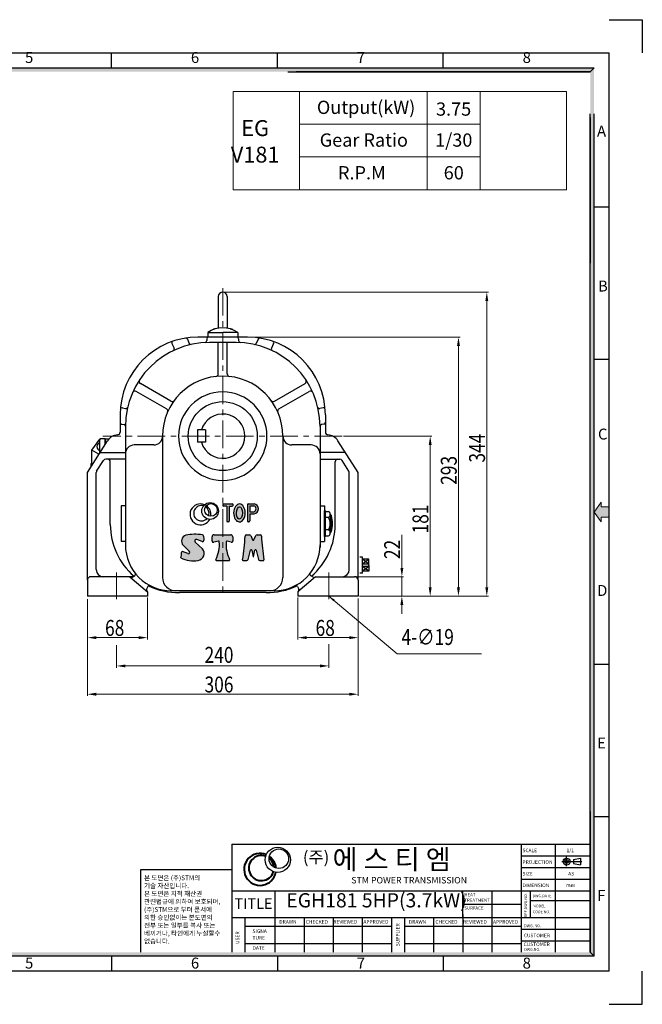
# Model space of a CAD drawing. Extents: x 3638 to 5213, y -1022 to 92.
# Drawn here: x 4509 to 5213, y -1022 to 92 of the extents above; entities that cross this region are included whole.
import ezdxf

# ---------------------------------------------------------------- set-up
doc = ezdxf.new("R2010")
doc.units = 0
doc.header["$LTSCALE"] = 50
doc.linetypes.add('CENTER', pattern=[2, 1.25, -0.25, 0.25, -0.25])
doc.layers.get('0').update_dxf_attribs({"linetype": 'CONTINUOUS'})
doc.layers.add('3', color=3, linetype='CONTINUOUS')
for name, color, linetype, lineweight in [('CENTER', 1, 'CONTINUOUS', 9), ('DIM', 2, 'CONTINUOUS', 5), ('LOGO', 5, 'CONTINUOUS', 40), ('STM', 4, 'CONTINUOUS', 25)]:
    doc.layers.add(name, color=color, linetype=linetype, lineweight=lineweight)
doc.styles.add('ROMANS', font='romans.shx', dxfattribs={"width": 0.8})
doc.styles.get("Standard").update_dxf_attribs({"font": 'romans.shx', "bigfont": 'whgtxt.shx'})
doc.styles.add('STYLE1', font='txt')

msp = doc.modelspace()

# ---------------------------------------------------------------- hatches: boundary and pattern name
for points in [[(5158.5739, 37.2224), (3692.6769, 37.2224), (3696.9397, 32.9597), (5154.3112, 32.9597)], [(5158.5739, 37.2224), (5154.3112, 32.9597), (5154.3112, -963.1631), (5158.5739, -967.4258)], [(5154.3112, -963.1631), (4044.0583, -963.1631), (4044.0583, -967.4258), (5158.5739, -967.4258)]]:
    msp.add_hatch(color=256).paths.add_polyline_path(points)
at = {"layer": '3', "ltscale": 5}
h = msp.add_hatch(color=256, dxfattribs=at)
h.paths.add_polyline_path([(4750.6577, -457.0536, 0.414213562), (4749.6134, -456.0093), (4739.874, -456.0093, 0.414213562), (4738.8297, -457.0536), (4738.8297, -457.7709, 0.414213562), (4739.5539, -458.4951), (4743.295, -458.4951), (4743.295, -475.0314, 0.414213562), (4744.3394, -476.0757), (4745.456, -476.0757, 0.414213562), (4746.1802, -475.3516), (4746.1802, -458.4951), (4749.6134, -458.4951, 0.414213562), (4750.6577, -457.4507)])
h.paths.add_polyline_path([(4774.4673, -456.0117), (4767.6976, -456.0117, 0.414213562), (4766.6533, -457.0561), (4766.6533, -475.0374, 0.414213562), (4767.6976, -476.0817), (4768.4631, -476.0817, 0.414213562), (4769.5074, -475.0374), (4769.5074, -467.0515), (4774.4673, -467.0515, 0.863677337)])
h.paths.add_polyline_path([(4774.0519, -458.2432, -0.786822127), (4774.0519, -464.7624), (4769.4987, -464.7624), (4769.4987, -458.2432)], flags=16)
h = msp.add_hatch(color=256, dxfattribs=at)
edge = h.paths.add_edge_path()
edge.add_ellipse((4757.6993, -466.1495), major_axis=(0.2187, 10.1077), ratio=0.64593536, start_angle=0, end_angle=360, ccw=False)
at = {"layer": '3'}
h = msp.add_hatch(color=256, dxfattribs=at)
h.paths.add_polyline_path([(4715.9046, -506.7388), (4707.7039, -499.0788, -0.818648539), (4709.374, -496.3704), (4715.4052, -498.5977, 0.458068057), (4717.5559, -497.4079, 0.144036866), (4717.1202, -491.9533, 0.266338566), (4715.8693, -490.9327, 0.093273644), (4697.0531, -491.3508, 0.551076341), (4694.1492, -502.7522), (4701.0589, -509.5681, -0.819753758), (4699.3117, -512.2285), (4693.4332, -509.8556, 0.557771041), (4692.0981, -510.8371, -0.097435506), (4691.3806, -517.1286, 0.152861013), (4710.9709, -519.9497, 0.581242127)])
h.paths.add_polyline_path([(4738.8297, -490.8747), (4729.1529, -490.8747, 0.414213562), (4726.7185, -493.3091), (4726.7185, -497.8227, 0.491069401), (4728.751, -499.3931), (4733.939, -498.0401, -0.466241117), (4734.9526, -498.7598, -0.137769061), (4731.0141, -518.9108, 0.558579542), (4731.7387, -520.0875), (4738.8297, -520.0875)])
h.paths.add_polyline_path([(4750.251, -493.3091, 0.414213562), (4747.8166, -490.8747), (4738.8297, -490.8747), (4738.8297, -520.0875), (4745.9207, -520.0875, 0.558579542), (4746.6453, -518.9108, -0.136556714), (4742.6927, -498.9399, -0.467690557), (4743.7066, -498.2164), (4748.2185, -499.3931, 0.491069401), (4750.251, -497.8227)])
h.paths.add_polyline_path([(4782.6748, -492.4343, 0.402820259), (4781.0531, -490.8747), (4777.6877, -490.8747, 0.298606317), (4776.1994, -491.8506), (4774.1219, -496.6292, -0.655676509), (4772.6336, -496.6292), (4770.5561, -491.8506, 0.298606317), (4769.0678, -490.8747), (4765.7024, -490.8747, 0.402820259), (4764.0807, -492.4343, -0.032644761), (4761.2847, -519.139, 0.464803466), (4762.0845, -520.0875), (4765.9747, -520.0875, 0.344150731), (4767.5491, -518.8582), (4770.1561, -508.4302, -0.780776406), (4771.7306, -508.4302), (4773.0828, -515.6889, 0.830911882), (4773.6727, -515.6889), (4775.0069, -508.5272, -0.830911882), (4776.5994, -508.4302), (4779.2064, -518.8582, 0.344150731), (4780.7808, -520.0875), (4784.671, -520.0875, 0.464803466), (4785.4708, -519.139, -0.032644761)])
at = {"layer": 'CENTER', "linetype": 'Continuous'}
msp.add_hatch(color=256, dxfattribs=at).paths.add_polyline_path([(5166.7066, -459.418), (5166.7066, -453.9087), (5158.5739, -465.1017), (5166.7066, -476.2947), (5166.7066, -470.7853), (5175.6248, -470.7853), (5175.6248, -459.418)])

# ---------------------------------------------------------------- linework, layer by layer
at = {"ltscale": 3}
for p, q in [((5175.626, 91.7733), (5213.126, 91.7733)), ((5213.126, 91.7733), (5213.126, 54.2733)), ((5213.126, -1021.9767), (5213.126, -984.4767)), ((5175.626, -1021.9767), (5213.126, -1021.9767))]:
    msp.add_line(p, q, dxfattribs=at)
for p, q in [((3675.626, 54.2733), (5175.6248, 54.2733)), ((4613.126, 37.2224), (4613.126, 54.2733)), ((4800.626, 37.2224), (4800.626, 54.2733)), ((4988.126, 37.2224), (4988.126, 54.2733)), ((5175.6248, -984.4767), (5175.6248, 54.2733)), ((3692.6769, 37.2224), (5158.5739, 37.2224)), ((4812.2685, 32.9597), (5154.3112, 32.9597)), ((5154.3112, 32.9597), (4821.8457, 32.9597)), ((5154.3112, 32.9597), (4821.8457, 32.9597)), ((5154.3112, 32.9597), (4934.4266, 32.9597)), ((5154.3112, -963.1631), (5154.3101, -14.5928)), ((5154.3112, -18.8555), (5154.3112, -183.7645)), ((5158.5739, -967.4258), (5158.5739, -14.5928)), ((5175.6248, -120.1017), (5158.5739, -120.1017)), ((5175.6248, -292.6017), (5158.5739, -292.6017)), ((5154.3112, -774.4245), (5154.3112, -435.0048)), ((5175.6248, -637.6017), (5158.5739, -637.6017)), ((5154.3112, -803.9987), (5154.3112, -963.1631)), ((5175.6248, -810.1017), (5158.5739, -810.1017)), ((5127.5361, -865.6418), (5127.5361, -855.1993)), ((5135.405, -858.245), (5143.3238, -856.5046)), ((5143.3238, -856.5046), (5143.3238, -864.3364)), ((5122.3149, -860.4205), (5144.7445, -860.4205)), ((5135.405, -858.245), (5135.405, -862.596)), ((5135.405, -862.596), (5143.3238, -864.3364)), ((5158.5739, -967.4258), (3692.6769, -967.4258)), ((4613.126, -967.4258), (4613.126, -984.4767)), ((4800.626, -967.4258), (4800.626, -984.4767)), ((4988.126, -967.4258), (4988.126, -984.4767)), ((5175.6248, -984.4767), (3675.626, -984.4767))]:
    msp.add_line(p, q)
at = {"linetype": 'Continuous'}
for p, q in [((5154.3112, 32.9597), (5158.5739, 37.2224)), ((4748.9537, -840.8806), (5154.3112, -840.8806)), ((4748.9537, -840.8806), (4748.9537, -963.1631)), ((4748.9537, -840.8806), (4748.9537, -963.1631)), ((5076.0614, -840.8806), (5076.0614, -963.1631)), ((5114.6267, -840.8806), (5114.6267, -963.1631)), ((5076.0614, -854.0527), (5154.3112, -854.0527)), ((5076.0614, -867.2249), (5154.3112, -867.2249)), ((4748.9537, -869.7837), (4645.8815, -869.7837)), ((4645.8815, -869.7837), (4645.8815, -963.1631)), ((5076.0614, -880.397), (5154.3112, -880.397)), ((4748.9537, -893.5691), (5154.3112, -893.5691)), ((4797.7899, -893.5691), (4797.7899, -963.1631)), ((5010.2008, -923.8172), (5010.2008, -893.5691)), ((5043.1311, -893.5691), (5043.1311, -963.1631)), ((5086.2538, -893.5691), (5086.2538, -923.9254)), ((5010.2008, -908.6446), (5076.0614, -908.6446)), ((5086.2538, -904.5307), (5154.3112, -904.5307)), ((4748.9537, -923.9254), (5154.3112, -923.9254)), ((4763.7827, -923.9254), (4763.7827, -963.1631)), ((4830.7202, -923.9254), (4830.7202, -963.1631)), ((4863.6505, -923.9254), (4863.6505, -963.1631)), ((4896.5808, -923.9254), (4896.5808, -963.1631)), ((4929.5112, -923.9254), (4929.5112, -963.1631)), ((4944.3401, -923.9254), (4944.3401, -963.1631)), ((4977.2704, -923.9254), (4977.2704, -963.1631)), ((5010.2008, -920.5256), (5010.2008, -963.1631)), ((4763.7827, -933.5243), (4929.5112, -933.5243)), ((4944.3401, -933.5243), (5076.0614, -933.5243)), ((5076.0614, -937.0975), (5154.3112, -937.0975)), ((4763.7827, -953.2825), (4929.5112, -953.2825)), ((4944.3401, -953.2825), (5076.0614, -953.2825)), ((5076.0614, -950.2696), (5154.3112, -950.2696)), ((5154.3112, -963.1631), (5158.5739, -967.4258))]:
    msp.add_line(p, q, dxfattribs=at)
for centre, radius in [((4801.0364, -858.5342), 14.2339), ((4802.293, -857.2777), 11.0312), ((5127.5361, -860.5853), 3.9159), ((5127.5361, -860.4205), 2.1755)]:
    msp.add_circle(centre, radius)
at = {"layer": '3', "lineweight": 9}
for p, q in [((4750.6036, 10.4747), (5127.2758, 10.4747)), ((4750.6036, -100.5178), (4750.6036, 10.4747)), ((4825.6036, -100.5178), (4825.6036, 10.4747)), ((4969.7758, 10.4747), (4969.7758, -100.5178)), ((5029.7758, 10.4747), (5029.7758, -100.5178)), ((5127.2758, 10.4747), (5127.2758, -100.5178)), ((4825.6036, -26.5228), (5029.7758, -26.5228)), ((5029.7758, -26.5228), (5029.7758, -100.5178)), ((4825.6036, -63.5203), (5029.7758, -63.5203)), ((5127.2758, -100.5178), (4750.6036, -100.5178)), ((4750.6036, -100.5178), (5127.2758, -100.5178))]:
    msp.add_line(p, q, dxfattribs=at)
at = {"layer": '3'}
for p, q in [((4733.8297, -221.2952), (4733.8297, -257.0693)), ((4743.8297, -221.2952), (4743.8297, -257.0693)), ((4766.8297, -267.2952), (4710.8297, -267.2952)), ((4721.8469, -261.9413), (4738.8297, -261.9413)), ((4721.8469, -261.9413), (4721.8469, -267.2952)), ((4728.3378, -258.2952), (4729.0445, -258.2952)), ((4730.5996, -257.8036), (4728.7372, -258.1449)), ((4755.8125, -261.9413), (4738.8297, -261.9413)), ((4747.0598, -257.8036), (4748.9222, -258.1449)), ((4755.8125, -261.9413), (4755.8125, -267.2952)), ((4681.3904, -274.6783), (4683.7929, -279.9637)), ((4698.8465, -269.5827), (4701.0433, -274.4157)), ((4720.8297, -269.2952), (4720.8297, -271.2952)), ((4753.8297, -273.2952), (4723.8297, -273.2952)), ((4733.8297, -308.7474), (4733.8297, -273.2952)), ((4743.8297, -308.7474), (4743.8297, -273.2952)), ((4756.8297, -269.2952), (4756.8297, -271.2952)), ((4778.8129, -269.5827), (4776.6161, -274.4157)), ((4796.269, -274.6783), (4793.8665, -279.9637)), ((4680.2335, -339.6912), (4645.8104, -319.817)), ((4797.4259, -339.6912), (4831.849, -319.817)), ((4675.2335, -348.3514), (4641.1168, -328.6542)), ((4802.4259, -348.3514), (4836.5426, -328.6542)), ((4622.8297, -355.2952), (4622.8297, -374.8238)), ((4625.4244, -347.436), (4628.9903, -348.1491)), ((4852.235, -347.436), (4848.6691, -348.1491)), ((4854.8297, -355.2952), (4854.8297, -374.8238)), ((4624.4375, -365.595), (4627.2221, -366.152)), ((4853.2219, -365.595), (4850.4373, -366.152)), ((4628.8297, -368.2952), (4628.8297, -502.2952)), ((4719.3297, -372.2952), (4710.3297, -372.2952)), ((4710.3297, -372.2952), (4710.3297, -386.2952)), ((4719.3297, -372.2952), (4719.3297, -386.2952)), ((4848.8297, -368.2952), (4848.8297, -505.2952)), ((4585.8297, -420.2952), (4608.5958, -384.5118)), ((4590.8312, -395.3326), (4599.7657, -382.8593)), ((4600.0446, -397.9525), (4600.0446, -383.3151)), ((4605.853, -382.3137), (4600.6574, -382.3137)), ((4605.853, -382.2164), (4605.853, -388.8229)), ((4605.853, -382.2164), (4610.3437, -382.2805)), ((4605.853, -388.8229), (4605.853, -382.3137)), ((4660.8297, -389.2952), (4638.8297, -389.2952)), ((4670.8297, -379.2952), (4670.8297, -539.2952)), ((4719.3297, -386.2952), (4710.3297, -386.2952)), ((4806.8297, -379.2952), (4806.8297, -539.2952)), ((4838.8297, -389.2952), (4816.8297, -389.2952)), ((4891.8297, -420.2952), (4869.0636, -384.5118)), ((4590.8312, -412.434), (4590.8312, -395.3326)), ((4598.9159, -399.7265), (4590.8312, -395.3326)), ((4600.1446, -397.7952), (4628.8297, -397.7952)), ((4877.5148, -397.7952), (4848.8297, -397.7952)), ((4589.8297, -410.4582), (4589.8297, -414.0081)), ((4590.8312, -410.4582), (4589.8297, -410.4582)), ((4596.2986, -418.7439), (4603.9707, -406.6849)), ((4628.8297, -405.2952), (4606.5019, -405.2952)), ((4611.7421, -479.3029), (4611.7421, -408.2952)), ((4848.8297, -405.2952), (4871.1575, -405.2952)), ((4865.9173, -479.3029), (4865.9173, -408.2952)), ((4881.3609, -418.7439), (4873.6887, -406.6849)), ((4585.8297, -542.2948), (4585.8297, -420.2952)), ((4595.8297, -530.2952), (4595.8297, -420.3543)), ((4881.8297, -530.2952), (4881.8297, -420.3543)), ((4891.8297, -542.2948), (4891.8297, -420.2952)), ((4623.8297, -458.2952), (4623.8297, -498.2952)), ((4628.8297, -458.2952), (4623.8297, -458.2952)), ((4848.8297, -458.2952), (4853.8297, -458.2952)), ((4853.8297, -458.2952), (4853.8297, -498.2952)), ((4853.8297, -492.9578), (4853.8297, -463.6327)), ((4854.8297, -463.6327), (4853.8297, -463.6327)), ((4854.8297, -492.9578), (4854.8297, -463.6327)), ((4854.8297, -464.3949), (4858.2526, -464.3949)), ((4858.2526, -471.3451), (4854.8297, -471.3451)), ((4860.392, -467.87), (4860.392, -478.2952)), ((4860.392, -488.7205), (4860.392, -478.2952)), ((4861.392, -468.87), (4861.392, -478.2952)), ((4861.392, -487.7205), (4861.392, -478.2952)), ((4858.2526, -485.2454), (4854.8297, -485.2454)), ((4628.8297, -498.2952), (4623.8297, -498.2952)), ((4848.8297, -498.2952), (4853.8297, -498.2952)), ((4854.8297, -492.9578), (4853.8297, -492.9578)), ((4854.8297, -492.1956), (4858.2526, -492.1956)), ((4767.5491, -518.8582), (4770.1561, -508.4302)), ((4771.7306, -508.4302), (4773.0828, -515.6889)), ((4773.6727, -515.6889), (4775.0249, -508.4302)), ((4776.5994, -508.4302), (4779.2064, -518.8582)), ((4896.83, -516.2882), (4893.8297, -516.2882)), ((4896.83, -534.3022), (4896.83, -516.2882)), ((4903.9348, -518.6371), (4896.83, -523.9636)), ((4903.9348, -523.9636), (4896.83, -518.6371)), ((4903.9348, -518.6371), (4896.83, -518.6371)), ((4903.9348, -525.2952), (4903.9348, -518.6371)), ((4896.83, -534.3022), (4893.8297, -534.3022)), ((4903.9348, -523.9636), (4896.83, -523.9636)), ((4903.9348, -526.6269), (4896.83, -526.6269)), ((4903.9348, -526.6269), (4896.83, -531.9534)), ((4903.9348, -531.9534), (4896.83, -526.6269)), ((4903.9348, -531.9534), (4896.83, -531.9534)), ((4903.9348, -525.2952), (4903.9348, -531.9534)), ((4585.8297, -542.2948), (4585.8297, -560.2952)), ((4637.0062, -538.2952), (4589.8293, -538.2952)), ((4633.8297, -538.2952), (4653.8297, -555.2952)), ((4636.6951, -538.8712), (4639.3254, -537.1835)), ((4843.8297, -538.2952), (4823.8297, -555.2952)), ((4840.9643, -538.8712), (4838.334, -537.1835)), ((4843.8297, -538.2952), (4887.8301, -538.2952)), ((4891.8297, -542.2948), (4891.8297, -560.2952)), ((4654.1925, -549.4487), (4652.8166, -552.553)), ((4653.8297, -555.2952), (4653.8297, -560.2952)), ((4796.8297, -554.2952), (4680.8297, -554.2952)), ((4787.8297, -556.2952), (4689.8297, -556.2952)), ((4823.4669, -549.4487), (4824.8428, -552.553)), ((4823.8297, -555.2952), (4823.8297, -560.2952)), ((4653.8297, -560.2952), (4585.8297, -560.2952)), ((4891.8297, -560.2952), (4823.8297, -560.2952))]:
    msp.add_line(p, q, dxfattribs=at)
at = {"layer": '3', "ltscale": 5}
for p, q in [((4739.874, -456.0093), (4749.6134, -456.0093)), ((4739.874, -456.0093), (4749.6134, -456.0093)), ((4767.6976, -456.0117), (4774.4673, -456.0117)), ((4738.8297, -457.0536), (4738.8297, -457.7709)), ((4743.295, -458.4951), (4739.5539, -458.4951)), ((4743.295, -458.4951), (4743.295, -475.0314)), ((4746.1802, -458.4951), (4746.1802, -475.3516)), ((4746.1802, -458.4951), (4749.6134, -458.4951)), ((4750.6577, -457.0536), (4750.6577, -457.4507)), ((4766.6533, -457.0561), (4766.6533, -475.0374)), ((4769.4987, -458.2432), (4769.4987, -464.7624)), ((4769.4987, -458.2432), (4774.0519, -458.2432)), ((4769.4987, -464.7624), (4774.0519, -464.7624)), ((4769.5074, -467.0515), (4769.5074, -475.0374)), ((4769.5074, -467.0515), (4774.4673, -467.0515)), ((4745.456, -476.0757), (4744.3394, -476.0757)), ((4768.4631, -476.0817), (4767.6976, -476.0817)), ((4707.7039, -499.0788), (4715.9046, -506.7388)), ((4715.4052, -498.5977), (4709.374, -496.3704)), ((4726.7185, -497.8227), (4726.7185, -493.3091)), ((4733.939, -498.0401), (4728.751, -499.3931)), ((4729.1529, -490.8747), (4747.8166, -490.8747)), ((4748.2185, -499.3931), (4743.7066, -498.2164)), ((4750.251, -493.3091), (4750.251, -497.8227)), ((4765.7024, -490.8747), (4769.0678, -490.8747)), ((4770.5561, -491.8506), (4772.6336, -496.6292)), ((4774.1219, -496.6292), (4776.1994, -491.8506)), ((4777.6877, -490.8747), (4781.0531, -490.8747)), ((4699.3117, -512.2285), (4693.4332, -509.8556)), ((4694.1304, -502.7337), (4701.0589, -509.5681)), ((4731.7387, -520.0875), (4745.9207, -520.0875)), ((4762.0845, -520.0875), (4765.9747, -520.0875)), ((4780.7808, -520.0875), (4784.671, -520.0875))]:
    msp.add_line(p, q, dxfattribs=at)
at = {"layer": '3'}
msp.add_circle((4738.8297, -379.2952), 39, dxfattribs=at)
at = {"layer": '3', "ltscale": 5}
for centre, radius in [((4724.5271, -463.9876), 9.4642), ((4725.4735, -462.7257), 7.0982)]:
    msp.add_circle(centre, radius, dxfattribs=at)
at = {"layer": '3'}
for centre, radius, start, end in [((4738.8297, -221.2952), 5, 0, 180), ((4710.8297, -355.2952), 88, 90, 180), ((4722.8297, -269.2952), 2, 90, 180), ((4738.8297, -286.5389), 29.8907, 55.3778052, 124.6221948), ((4728.9535, -259.3252), 1.2, 100.3851642, 149.0843985), ((4748.7059, -259.3252), 1.2, 30.9156015, 79.6148358), ((4754.8297, -269.2952), 2, 0, 90), ((4766.8297, -355.2952), 88, 0, 90), ((4723.8297, -368.2952), 95, 90, 180), ((4683.2111, -273.8507), 2, 108.7322429, 204.4439548), ((4697.0258, -270.4103), 2, 24.4439548, 99.2365528), ((4702.864, -273.5881), 2, 204.4439548, 282.4824606), ((4718.8297, -271.2952), 2, 270, 0), ((4753.8297, -368.2952), 95, 0, 90), ((4758.8297, -271.2952), 2, 180, 270), ((4774.7954, -273.5881), 2, 257.5175394, 335.5560452), ((4780.6336, -270.4103), 2, 80.7634472, 155.5560452), ((4794.4483, -273.8507), 2, 335.5560452, 71.2677571), ((4681.9721, -280.7913), 2, 295.5641499, 24.4439548), ((4795.6873, -280.7913), 2, 155.5560452, 244.4358501), ((4738.8297, -379.2952), 68, 0, 180), ((4730.8297, -308.7474), 3, 276.4696016, 0), ((4746.8297, -308.7474), 3, 180, 263.5303984), ((4647.3104, -317.2189), 3, 146.2770658, 240), ((4830.349, -317.2189), 3, 300, 33.7229342), ((4639.6168, -331.2522), 3, 60, 156.2565952), ((4738.8297, -379.2952), 50, 0, 180), ((4838.0426, -331.2522), 3, 23.7434048, 120), ((4681.7335, -337.0931), 3, 240, 323.5303984), ((4795.9259, -337.0931), 3, 216.4696016, 300), ((4625.0322, -349.3971), 2, 78.6900675, 176.0674028), ((4629.3825, -346.188), 2, 258.6900675, 346.8259397), ((4673.7335, -350.9495), 3, 336.4696016, 60), ((4738.8297, -379.2952), 25, 196.2602047, 163.7397953), ((4803.9259, -350.9495), 3, 120, 203.5303984), ((4848.2769, -346.188), 2, 193.1740603, 281.3099325), ((4852.6272, -349.3971), 2, 3.9325972, 101.3099325), ((4624.8297, -363.6339), 2, 180, 258.6900675), ((4626.8299, -368.1131), 2, 359.8924239, 78.6900675), ((4850.8295, -368.1131), 2, 101.3099325, 180.1075761), ((4852.8297, -363.6339), 2, 281.3099325, 0), ((4620.8297, -392.2952), 14.5, 93.275829, 147.5347), ((4619.8297, -374.8238), 3, 273.275829, 0), ((4857.8297, -374.8238), 3, 180, 266.724171), ((4856.8297, -392.2952), 14.5, 32.4653, 86.724171), ((4601.2035, -391.1858), 4.6583, 104.4052242, 255.5947758), ((4600.6574, -383.3151), 1.0015, 90, 152.9279198), ((4601.046, -383.3151), 1.0015, 90, 180), ((4638.8297, -399.2952), 10, 90, 180), ((4660.8297, -379.2952), 10, 270, 0), ((4738.8297, -379.2952), 50, 180, 0), ((4816.8297, -379.2952), 10, 180, 270), ((4838.8297, -399.2952), 10, 0, 90), ((4606.5019, -408.2952), 3, 90, 147.5347), ((4608.7421, -408.2952), 3, 0, 90), ((4868.9173, -408.2952), 3, 90, 180), ((4871.1575, -408.2952), 3, 32.4653, 90), ((4598.8297, -420.3543), 3, 147.5347, 180), ((4878.8297, -420.3543), 3, 0, 32.4653), ((4856.4998, -467.87), 3.8921, 296.7656851, 63.2343149), ((4848.0325, -478.2952), 12.3595, 325.7823809, 34.2176191), ((4860.392, -468.87), 1, 0, 90), ((4833.5136, -478.2952), 29.4285, 341.3203232, 18.6796768), ((4688.7421, -479.3029), 77, 180, 229.3093013), ((4788.9173, -479.3029), 77, 310.6906987, 0), ((4856.4998, -488.7205), 3.8921, 296.7656851, 63.2343149), ((4860.392, -487.7205), 1, 270, 0), ((4988.3651, -484.3969), 205.8473, 182.2377013, 189.7166734), ((4680.8297, -502.2952), 52, 180, 270), ((4770.9434, -508.6271), 0.8115, 14.0362435, 165.9637565), ((4775.8121, -508.6271), 0.8115, 14.0362435, 165.9637565), ((4796.8297, -502.2952), 52, 270, 0), ((4765.9747, -518.4645), 1.6229, 270, 345.9637565), ((4773.3778, -515.634), 0.3, 190.5528104, 349.4471896), ((4780.7808, -518.4645), 1.6229, 194.0362435, 270), ((4784.671, -519.276), 0.8115, 270, 9.7166734), ((4603.8297, -530.2952), 8, 180, 270), ((4638.2453, -535.5002), 2, 302.6855145, 37.9451488), ((4839.4141, -535.5002), 2, 142.0548512, 237.3144855), ((4873.8297, -530.2952), 8, 270, 0), ((4589.8293, -542.2948), 3.9996, 90, 180), ((4635.615, -537.1879), 2, 229.6354634, 302.6855145), ((4637.0062, -536.2952), 2, 270, 302.6855145), ((4685.8297, -539.2952), 15, 180, 270), ((4791.8297, -539.2952), 15, 270, 0), ((4842.0444, -537.1879), 2, 237.3144855, 310.3645366), ((4887.8301, -542.2948), 3.9996, 0, 90), ((4654.6451, -553.3634), 2, 156.0971412, 229.6354634), ((4656.0209, -550.259), 2, 62.6501923, 156.0971412), ((4688.7421, -479.3029), 77, 244.0281341, 270.8093085), ((4788.9173, -479.3029), 77, 269.1906915, 295.9718659), ((4821.6385, -550.259), 2, 23.9028588, 117.3498077), ((4823.0143, -553.3634), 2, 310.3645366, 23.9028588)]:
    msp.add_arc(centre, radius, start, end, dxfattribs=at)
at = {"layer": '3', "ltscale": 5}
for centre, radius, start, end in [((4713.6897, -467.7732), 11.8303, 67.1356242, 331.3745205), ((4713.6897, -467.7732), 11.8303, 67.1356242, 331.3745205), ((4739.874, -457.0536), 1.0443, 90, 180), ((4749.6134, -457.0536), 1.0443, 0, 90), ((4767.6976, -457.0561), 1.0443, 90, 180), ((4773.6554, -461.5316), 5.5793, 278.367143, 81.632857), ((4714.6361, -466.5113), 8.6755, 73.8137271, 314.8145255), ((4714.6361, -466.5113), 8.6755, 73.8137271, 314.8145255), ((4714.6361, -466.5113), 8.6755, 341.1169371, 57.3932076), ((4713.6897, -467.7732), 11.8303, 350.0243957, 56.3509923), ((4739.5539, -457.7709), 0.7242, 180, 270), ((4749.6134, -457.4507), 1.0443, 270, 0), ((4773.2629, -461.5028), 3.3537, 283.6070968, 76.3929032), ((4744.3394, -475.0314), 1.0443, 180, 270), ((4745.456, -475.3516), 0.7242, 270, 0), ((4767.6976, -475.0374), 1.0443, 180, 270), ((4768.4631, -475.0374), 1.0443, 270, 0), ((4699.2028, -497.9688), 6.9584, 107.3949503, 223.6223667), ((4707.5721, -541.1355), 50.8839, 80.6154345, 102.0201185), ((4708.8117, -497.8928), 1.6229, 69.7306323, 226.9523179), ((4715.9674, -497.0753), 1.6229, 249.7306323, 348.1746439), ((4715.6046, -492.5339), 1.6229, 20.9599746, 80.6154345), ((4708.0671, -495.4212), 9.6945, 348.1746439, 20.9599746), ((4729.1529, -493.3091), 2.4344, 90, 180), ((4728.3415, -497.8227), 1.6229, 180, 284.6169686), ((4697.1107, -501.8241), 37.9657, 333.2526713, 4.6294952), ((4734.1437, -498.8253), 0.8115, 4.6294952, 104.6169686), ((4780.5487, -501.8241), 37.9657, 175.6432235, 206.7473287), ((4743.5018, -499.0016), 0.8115, 75.3830314, 175.6432235), ((4747.8166, -493.3091), 2.4344, 0, 90), ((4748.6281, -497.8227), 1.6229, 255.3830314, 0), ((4558.3904, -484.3969), 205.8473, 350.2833266, 357.7622987), ((4765.7024, -492.4977), 1.6229, 90, 177.7622987), ((4769.0678, -492.4977), 1.6229, 23.4961708, 90), ((4773.3778, -496.3057), 0.8115, 203.4961708, 336.5038292), ((4777.6877, -492.4977), 1.6229, 90, 156.5038292), ((4781.0531, -492.4977), 1.6229, 2.2377013, 90), ((4675.7497, -512.1594), 16.4018, 342.3640026, 4.624309), ((4693.0687, -510.7585), 0.9738, 68.0182584, 184.624309), ((4699.9192, -510.7235), 1.6229, 248.0182584, 45.3915202), ((4709.6752, -511.9391), 8.1146, 279.1875618, 39.8553957), ((4705.6817, -487.2484), 33.1262, 244.4235026, 279.1875618), ((4731.7387, -519.276), 0.8115, 153.2526713, 270), ((4745.9207, -519.276), 0.8115, 270, 26.7473287), ((4762.0845, -519.276), 0.8115, 170.2833266, 270)]:
    msp.add_arc(centre, radius, start, end, dxfattribs=at)
at = {"layer": '3', "ltscale": 5, "extrusion": (0, 0, -1)}
msp.add_ellipse((4757.6993, -466.1495), major_axis=(0.2187, 10.1077), ratio=0.64593536, dxfattribs=at)
at = {"layer": '3', "ltscale": 5}
msp.add_ellipse((4757.6993, -466.1496), major_axis=(0.1515, 7.0049), ratio=0.489047556, dxfattribs=at)
at = {"layer": 'CENTER', "linetype": 'CENTER', "lineweight": 9, "ltscale": 0.5}
for p, q in [((4738.8297, -211.7575), (4738.8297, -560.608)), ((4873.7879, -379.2952), (4603.4576, -379.2952)), ((4618.8297, -533.7238), (4618.8297, -563.5535)), ((4858.8297, -533.7238), (4858.8297, -563.5535))]:
    msp.add_line(p, q, dxfattribs=at)
at = {"layer": 'CENTER', "ltscale": 3}
for p, q in [((5166.7066, -453.9087), (5158.5739, -465.1017)), ((5166.7066, -459.418), (5166.7066, -453.9087)), ((5158.5739, -465.1017), (5166.7066, -476.2947)), ((5175.6248, -459.418), (5166.7066, -459.418)), ((5175.6248, -470.7853), (5175.6248, -459.418)), ((5166.7066, -476.2947), (5166.7066, -470.7853)), ((5166.7066, -470.7853), (5175.6248, -470.7853))]:
    msp.add_line(p, q, dxfattribs=at)
at = {"layer": 'CENTER', "linetype": 'Continuous'}
for p, q in [((5166.7066, -453.9087), (5166.7066, -459.418)), ((5158.5739, -465.1017), (5166.7066, -476.2947)), ((5166.7066, -459.418), (5175.6248, -459.418)), ((5166.7066, -470.7853), (5175.6248, -470.7853)), ((5166.7066, -476.2947), (5166.7066, -470.7853))]:
    msp.add_line(p, q, dxfattribs=at)
at = {"layer": 'DIM', "lineweight": 9}
for p, q in [((4740.3297, -216.2952), (5039.3456, -216.2952)), ((5037.3456, -226.2952), (5037.3456, -550.2952)), ((4768.3297, -267.2952), (5007.3456, -267.2952)), ((5005.3456, -277.2952), (5005.3456, -550.2952)), ((4875.2879, -379.2952), (4975.3456, -379.2952)), ((4973.3456, -550.2952), (4973.3456, -389.2952)), ((4941.3456, -528.2952), (4941.3456, -490.981)), ((4888.3165, -538.2952), (4943.3456, -538.2952)), ((4941.3456, -560.2952), (4941.3456, -538.2952)), ((4585.8297, -563.7892), (4585.8297, -673.224)), ((4653.8297, -561.7952), (4653.8297, -609.224)), ((4823.8297, -561.7952), (4823.8297, -609.224)), ((4858.8297, -560.2952), (4935.8762, -625.4554)), ((4891.8297, -563.0916), (4891.8297, -673.224)), ((4893.3297, -560.2952), (5039.2637, -560.2952)), ((4941.3456, -570.2952), (4941.3456, -580.2952)), ((4595.8297, -607.224), (4643.8297, -607.224)), ((4881.8297, -607.224), (4833.8297, -607.224)), ((4618.8297, -615.7759), (4618.8297, -641.224)), ((4858.8297, -614.6084), (4858.8297, -641.224)), ((4935.8762, -625.4554), (5031.2391, -625.4554)), ((4628.8297, -639.224), (4848.8297, -639.224)), ((4595.8297, -671.224), (4881.8297, -671.224))]:
    msp.add_line(p, q, dxfattribs=at)
at = {"layer": 'DIM'}
for points in [[(5035.679, -226.2952), (5039.0123, -226.2952), (5037.3456, -216.2952)], [(5003.679, -277.2952), (5007.0123, -277.2952), (5005.3456, -267.2952)], [(4971.679, -389.2952), (4975.0123, -389.2952), (4973.3456, -379.2952)], [(4939.679, -528.2952), (4943.0123, -528.2952), (4941.3456, -538.2952)], [(4971.679, -550.2952), (4975.0123, -550.2952), (4973.3456, -560.2952)], [(5003.679, -550.2952), (5007.0123, -550.2952), (5005.3456, -560.2952)], [(5035.679, -550.2952), (5039.0123, -550.2952), (5037.3456, -560.2952)], [(4865.3635, -564.184), (4863.7491, -566.0928), (4858.8297, -560.2952)], [(4939.679, -570.2952), (4943.0123, -570.2952), (4941.3456, -560.2952)], [(4595.8297, -605.5573), (4595.8297, -608.8906), (4585.8297, -607.224)], [(4643.8297, -605.5573), (4643.8297, -608.8906), (4653.8297, -607.224)], [(4833.8297, -605.5573), (4833.8297, -608.8906), (4823.8297, -607.224)], [(4881.8297, -605.5573), (4881.8297, -608.8906), (4891.8297, -607.224)], [(4628.8297, -637.5573), (4628.8297, -640.8906), (4618.8297, -639.224)], [(4848.8297, -637.5573), (4848.8297, -640.8906), (4858.8297, -639.224)], [(4595.8297, -669.5573), (4595.8297, -672.8906), (4585.8297, -671.224)], [(4881.8297, -669.5573), (4881.8297, -672.8906), (4891.8297, -671.224)]]:
    msp.add_solid(points, dxfattribs=at)
at = {"layer": 'LOGO'}
for centre, radius, start, end in [((4781.0489, -869.3641), 18.0966, 67.2002533, 349.7001163), ((4782.532, -867.8809), 14.2319, 70.0603047, 343.5369792), ((4782.532, -867.8809), 14.2319, 4.3588206, 52.0750781), ((4781.0489, -869.3641), 18.0966, 4.8605934, 54.4131707)]:
    msp.add_arc(centre, radius, start, end, dxfattribs=at)

# ---------------------------------------------------------------- texts
at = {"linetype": 'Continuous'}
for s, height, p in [('SCALE', 4.07017, (5077.6681, -849.9194)), ('1/1', 4.07017, (5127.4263, -849.9194)), ('PROJECTION', 4.07017, (5077.6681, -863.0915)), ('SIZE', 4.07017, (5077.6681, -876.2637)), ('A3', 4.07017, (5129.3332, -876.2637)), ('DIMENSION', 4.07017, (5077.6681, -889.4358)), ('mm', 4.07017, (5127.0117, -889.4358)), ('HEAT', 3.66315, (5011.9498, -899.7187)), ('DWG.DATE', 3.11368, (5089.0464, -900.9036)), ('TREATMENT', 3.66315, (5011.9498, -906.0434)), ('SURFACE', 3.66315, (5011.9498, -914.8743)), ('MODEL', 3.11368, (5089.3454, -912.3268)), ('CODE NO.', 3.11368, (5089.3454, -918.9871)), ('DRAWN', 4.07017, (4802.7303, -930.7536)), ('CHECKED', 4.07017, (4832.6636, -930.7536)), ('REVIEWED', 4.07017, (4863.9375, -930.7536)), ('APPROVED', 4.07017, (4897.8479, -930.7536)), ('DRAWN', 4.07017, (4949.2805, -930.7536)), ('CHECKED', 4.07017, (4979.2138, -930.7536)), ('REVIEWED', 4.07017, (5010.4877, -930.7536)), ('APPROVED', 4.07017, (5044.3981, -930.7536)), ('DWG. NO.', 3.11368, (5079.5112, -934.7616)), ('TURE', 4.07017, (4772.5082, -948.8424)), ('SIGNA', 4.07017, (4772.5082, -941.278)), ('CUSTOMER', 4.07017, (5079.1402, -946.1363)), ('DATE', 4.07017, (4772.5082, -960.2816)), ('CUSTOMER', 4.07017, (5078.9299, -956.1262)), ('DWG.NO.', 3.11368, (5079.6901, -961.5467))]:
    msp.add_text(s, height=height, dxfattribs=at).set_placement(p)
for s, height, p in [('REF.DWG.NO.', 3.113681, (5082.948, -923.1887)), ('SUPPLIER', 4.07017, (4938.7688, -956.1874)), ('USER', 4.07017, (4757.5291, -953.6743))]:
    msp.add_text(s, height=height, rotation=90, dxfattribs=at).set_placement(p)
at = {"linetype": 'Continuous', "attachment_point": 1, "style": 'STYLE1'}
for s, insert, char_height, width in [(' {\\fGulim|b0|i0|c129|p50;에\\fhyshortsamul-medium|b0|i0|c129|p18; \\fGulim|b0|i0|c129|p50;스\\fhyshortsamul-medium|b0|i0|c129|p18; \\fGulim|b0|i0|c129|p50;티\\fhyshortsamul-medium|b0|i0|c129|p18; \\fGulim|b0|i0|c129|p50;엠}', (4856.0978, -846.7572), 22.5, 982.274405), ('({\\fGulim|b0|i0|c129|p50;주})', (4829.461, -848.7032), 13.677673, 78.073341)]:
    msp.add_mtext(s, dxfattribs=dict(at, insert=insert, char_height=char_height, width=width))
at = {"linetype": 'Continuous', "attachment_point": 1}
for s, insert, char_height, width in [('{\\fGulim|b0|i0|c129|p2;본 도면은 (주)STM의 \\P기술 자산입니다.  \\P본 도면은 지적 재산권 \\P관련법규에 의하여 보호되며,\\P(주)STM으로 부터 문서에 \\P의한 승인없이는 본도면의\\P전부 또는 일부를 복사 또는\\P베끼거나, 타인에게 누설할수\\P없습니다.\\P }', (4649.8927, -876.2542), 5.370655, 178.593801), ('{\\Fsimplex|c129;STM \\Fsimplex|c0;POWER TRANSMISSION}', (4884.1872, -877.9638), 7.294759, 320.734633)]:
    msp.add_mtext(s, dxfattribs=dict(at, insert=insert, char_height=char_height, width=width))
at = {"insert": (4752.1139, -902.1341), "char_height": 12, "width": 235.079699, "attachment_point": 1}
msp.add_mtext('TITLE', dxfattribs=at)
at = {"layer": 'DIM', "style": 'ROMANS', "width": 0.8}
for s, p in [('344', (5035.3456, -409.2095)), ('293', (5003.3456, -434.3667)), ('181', (4971.3456, -489.3381)), ('22', (4939.3456, -518.3524))]:
    msp.add_text(s, height=18, rotation=90, dxfattribs=at).set_placement(p)
for s, p in [('68', (4605.7726, -605.224)), ('68', (4843.7726, -605.224)), ('4-∅19', (4940.9377, -615.4891)), ('240', (4718.2583, -635.724)), ('306', (4718.2583, -669.224))]:
    msp.add_text(s, height=18, dxfattribs=at).set_placement(p)
at = {"layer": 'DIM', "linetype": 'ByBlock', "ltscale": 20, "attachment_point": 5, "style": 'ROMANS'}
for s, insert, char_height in [('Output(kW)', (4900.8807, -9.3103), 15), ('{\\Fromans,@extfont2|c129;3.75}', (4999.8437, -9.3103), 15), ('EG\\P  V{\\Fromans,@extfont2|c129;181}', (4775.4644, -45.8411), 18), ('Gear Ratio', (4898.3309, -46.3078), 15), ('1/30', (4999.9895, -46.3078), 15), ('R.P.M', (4896.1034, -83.3053), 15), ('60', (4999.9895, -83.3053), 15)]:
    msp.add_mtext(s, dxfattribs=dict(at, insert=insert, char_height=char_height))
at = {"layer": 'STM', "linetype": 'Continuous', "char_height": 12.364, "width": 553.497944, "style": 'STYLE1'}
for s, insert, attachment_point in [('5', (4515.3475, 38.955), 7), ('6', (4702.8475, 38.955), 7), ('7', (4890.3475, 38.955), 7), ('8', (5077.8463, 38.955), 7), ('A', (5161.8887, -28.067), 1), ('B', (5163.0454, -203.342), 1), ('C', (5163.0454, -370.7808), 1), ('D', (5162.0547, -547.6788), 1), ('E', (5162.0547, -720.1788), 1), ('F', (5162.0547, -892.6788), 1), ('6', (4702.8475, -969.1584), 1), ('5', (4515.3475, -969.1584), 1), ('7', (4890.3475, -969.1584), 1), ('8', (5077.8463, -969.1584), 1)]:
    msp.add_mtext(s, dxfattribs=dict(at, insert=insert, attachment_point=attachment_point))
at = {"layer": 'STM', "insert": (4810.6893, -896.2821), "char_height": 16.06649, "width": 251.793706, "attachment_point": 1, "style": 'ROMANS'}
msp.add_mtext('EGH181 5HP(3.7kW)', dxfattribs=at)

doc.saveas('drawing.dxf')
